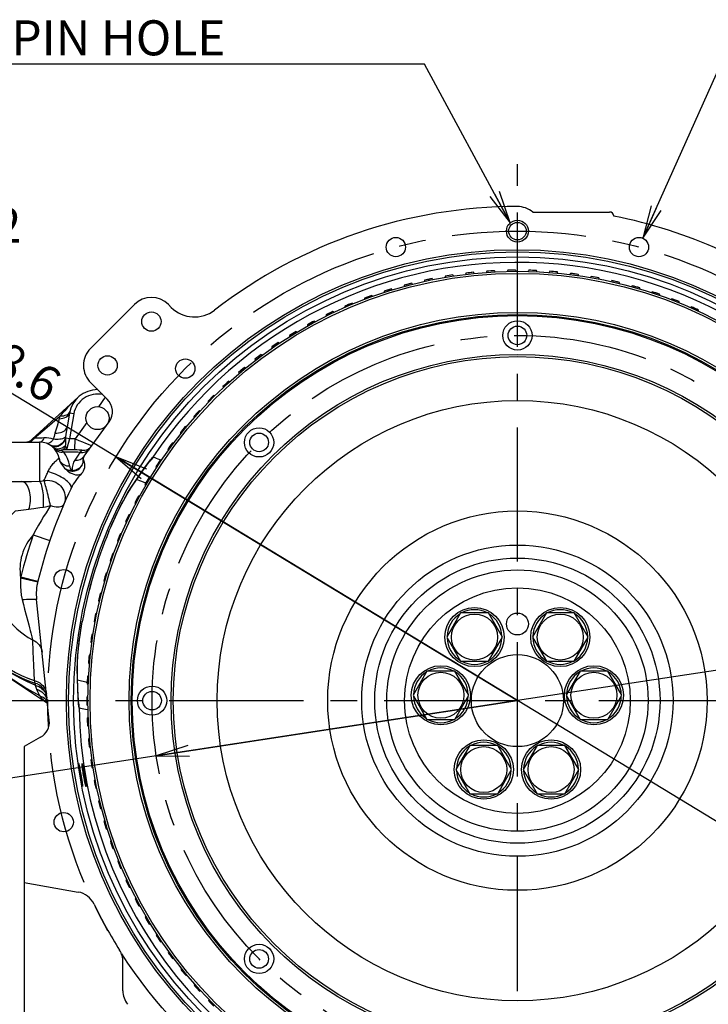
# Model space of a CAD drawing. Units: millimetres. Extents: x 3 to 584, y 10 to 410.
# Drawn here: x 62 to 125, y 60 to 150 of the extents above; entities that cross this region are included whole.
import ezdxf

# ---------------------------------------------------------------- set-up
doc = ezdxf.new("R2010")
doc.units = ezdxf.units.MM
doc.header["$LTSCALE"] = 32.67
doc.linetypes.add('CENTER', pattern=[0.6, 0.375, -0.075, 0.075, -0.075])
doc.layers.get('0').update_dxf_attribs({"linetype": 'CONTINUOUS'})
for name, color, linetype in [('ALL_AXIS', 7, 'CONTINUOUS'), ('ALL_FEATURES', 7, 'CONTINUOUS'), ('DEFAULT_1', 7, 'CENTER')]:
    doc.layers.add(name, color=color, linetype=linetype)
doc.styles.get("Standard").update_dxf_attribs({"font": 'txt', "width": 0.8})
doc.dimstyles.new('DIMSTYLE_16', dxfattribs={"dimtxt": 3.2, "dimasz": 3, "dimexe": 0.18, "dimexo": 0.0625, "dimgap": 0.09, "dimtad": 1, "dimdec": 3, "dimlfac": 5, "dimdsep": 46, "dimtxsty": 'STANDARD', "dimblk": 'OPEN', "dimblk1": 'OPEN', "dimblk2": 'OPEN', "dimcen": 0.09, "dimadec": 0, "dimazin": 0, "dimtp": 0.8, "dimtm": 0.8, "dimtfac": 1, "dimtdec": 3, "dimtofl": 0, "dimtmove": 0, "dimatfit": 3, "dimldrblk": 'OPEN', "dimfxl": 1, "dimtolj": 1, "dimarcsym": 0})
doc.dimstyles.new('DIMSTYLE_3', dxfattribs={"dimtxt": 3.2, "dimasz": 3, "dimexe": 0.18, "dimexo": 0.0625, "dimgap": 0.09, "dimtad": 1, "dimdec": 3, "dimlfac": 5, "dimdsep": 46, "dimtxsty": 'STANDARD', "dimblk": 'OPEN', "dimblk1": 'OPEN', "dimblk2": 'OPEN', "dimcen": 0.09, "dimadec": 0, "dimazin": 0, "dimtp": 0.5, "dimtm": 0.5, "dimtfac": 1, "dimtdec": 3, "dimtofl": 0, "dimtmove": 0, "dimatfit": 3, "dimldrblk": 'OPEN', "dimfxl": 1, "dimtolj": 1, "dimarcsym": 0})
doc.dimstyles.new('DIMSTYLE_4', dxfattribs={"dimtxt": 3.2, "dimasz": 3, "dimexe": 0.18, "dimexo": 0.0625, "dimgap": 0.09, "dimtad": 1, "dimdec": 3, "dimlfac": 5, "dimdsep": 46, "dimtxsty": 'STANDARD', "dimblk": 'OPEN', "dimblk1": 'OPEN', "dimblk2": 'OPEN', "dimcen": 0.09, "dimadec": 0, "dimazin": 0, "dimtp": 0.8, "dimtm": 0.8, "dimtfac": 1, "dimtdec": 3, "dimtofl": 0, "dimtmove": 0, "dimatfit": 3, "dimldrblk": 'OPEN', "dimfxl": 1, "dimtolj": 1, "dimarcsym": 0})
doc.dimstyles.get("Standard").update_dxf_attribs({"dimtxt": 3.2, "dimasz": 3, "dimexe": 0.18, "dimexo": 0.0625, "dimgap": 0.09, "dimtad": 1, "dimdec": 3, "dimdsep": 46, "dimtxsty": 'STANDARD', "dimblk": 'OPEN', "dimblk1": 'OPEN', "dimblk2": 'OPEN', "dimcen": 0.09, "dimadec": 0, "dimazin": 0, "dimtol": 1, "dimtp": 0.001, "dimtm": 0.001, "dimtfac": 1, "dimtdec": 3, "dimtofl": 0, "dimtmove": 0, "dimatfit": 3, "dimldrblk": 'OPEN', "dimfxl": 1, "dimtolj": 1, "dimarcsym": 0})

# ---------------------------------------------------------------- blocks, each defined once
blk = doc.blocks.new('_OPEN')
at = {"color": 0, "linetype": 'BYBLOCK'}
for p, q in [((0, 0), (-1, 0.167)), ((-1, -0.167), (0, 0)), ((-1, 0), (0, 0))]:
    blk.add_line(p, q, dxfattribs=at)
blk = doc.blocks.new('*D4')
at = {"color": 2, "linetype": 'CONTINUOUS'}
for p, q in [((140.31, 92.422), (107.355, 87.384)), ((107.355, 87.384), (35.401, 76.384)), ((74.4, 82.345), (107.355, 87.384))]:
    blk.add_line(p, q, dxfattribs=at)
at = {"color": 2, "linetype": 'CONTINUOUS', "xscale": 3, "yscale": 3, "zscale": 3}
for p, rotation in [((140.31, 92.422), 8.6918243159), ((74.4, 82.345), 188.6918243159)]:
    blk.add_blockref('_OPEN', p, dxfattribs=dict(at, rotation=rotation))
at = {"color": 2, "linetype": 'CONTINUOUS', "insert": (59.259, 84.077), "char_height": 3.2, "width": 24.74667, "attachment_point": 3, "rotation": 8.69182, "line_spacing_factor": 0.9}
blk.add_mtext('PC\\Fgdt;{\\Fgdt;n}\\Ftxt;333.38', dxfattribs=at)
blk = doc.blocks.new('*D5')
at = {"color": 2, "linetype": 'CONTINUOUS'}
for p, q in [((107.355, 87.384), (44.983, 125.271)), ((70.724, 109.635), (107.355, 87.384)), ((143.986, 65.132), (107.355, 87.384))]:
    blk.add_line(p, q, dxfattribs=at)
at = {"color": 2, "linetype": 'CONTINUOUS', "xscale": 3, "yscale": 3, "zscale": 3}
for p, rotation in [((70.724, 109.635), 148.7234607519), ((143.986, 65.132), 328.7234607519)]:
    blk.add_blockref('_OPEN', p, dxfattribs=dict(at, rotation=rotation))
at = {"color": 2, "linetype": 'CONTINUOUS', "insert": (66.022, 117.171), "char_height": 3.2, "width": 22.18667, "attachment_point": 3, "rotation": 328.72346, "line_spacing_factor": 0.9}
blk.add_mtext('PC\\Fgdt;{\\Fgdt;n}\\Ftxt;428.6', dxfattribs=at)
blk = doc.blocks.new('*D31')
at = {"color": 2, "linetype": 'CONTINUOUS'}
for p, q in [((62.355, 70.784), (62.355, 31.284)), ((152.355, 70.784), (152.355, 31.284)), ((62.355, 33.784), (107.355, 33.784)), ((152.355, 33.784), (107.355, 33.784))]:
    blk.add_line(p, q, dxfattribs=at)
at = {"color": 2, "linetype": 'CONTINUOUS', "xscale": 3, "yscale": 3, "zscale": 3, "rotation": 180}
blk.add_blockref('_OPEN', (62.355, 33.784), dxfattribs=at)
at = {"color": 2, "linetype": 'CONTINUOUS', "xscale": 3, "yscale": 3, "zscale": 3}
blk.add_blockref('_OPEN', (152.355, 33.784), dxfattribs=at)
at = {"color": 2, "linetype": 'CONTINUOUS', "insert": (107.355, 37.784), "char_height": 3.2, "width": 7.68, "attachment_point": 2, "line_spacing_factor": 0.9}
blk.add_mtext('450', dxfattribs=at)

msp = doc.modelspace()

# ---------------------------------------------------------------- linework, layer by layer
at = {"color": 7, "linetype": 'CONTINUOUS'}
for p, q in [((99.583753, 125.907534), (98.885509, 125.760073)), ((101.468137, 126.240134), (100.763544, 126.126834)), ((103.366478, 126.480616), (102.657205, 126.401747)), ((105.274274, 126.62841), (104.562003, 126.584159)), ((107.187002, 126.683166), (106.473421, 126.673638)), ((109.100129, 126.644755), (108.38693, 126.669972)), ((111.009118, 126.513267), (110.297992, 126.573169)), ((112.909444, 126.289013), (112.202077, 126.383459)), ((114.796602, 125.972527), (114.09467, 126.101292)), ((95.874676, 124.969353), (95.19408, 124.754696)), ((97.717791, 125.483606), (97.027553, 125.302332)), ((116.666118, 125.564557), (115.971286, 125.727336)), ((118.513559, 125.066071), (117.827474, 125.262479)), ((94.058777, 124.365996), (93.389436, 124.118465)), ((120.334547, 124.478251), (119.658836, 124.707822)), ((122.124764, 123.802491), (121.461028, 124.06468)), ((92.2744, 123.674964), (91.6179, 123.395146)), ((123.879966, 123.040392), (123.229779, 123.334578)), ((90.525773, 122.897896), (89.883673, 122.586454)), ((88.817044, 122.036633), (88.190864, 121.694307)), ((87.152262, 121.093219), (86.543488, 120.720819)), ((85.535375, 120.069889), (84.945449, 119.668297)), ((83.970216, 118.969069), (83.400536, 118.539239)), ((82.460495, 117.793369), (81.912412, 117.336319)), ((81.00979, 116.545576), (80.484605, 116.06239)), ((79.621543, 115.228649), (79.120499, 114.720472)), ((78.299043, 113.845709), (77.823329, 113.313746)), ((77.045426, 112.400036), (76.596169, 111.845547)), ((75.863663, 110.895055), (75.441929, 110.319356)), ((74.756557, 109.334336), (74.363346, 108.738791)), ((73.726732, 107.721578), (73.362975, 107.107599)), ((72.77663, 106.060604), (72.44319, 105.429647)), ((71.908502, 104.355352), (71.606169, 103.708913)), ((71.124407, 102.609866), (70.853899, 101.949477)), ((70.426204, 100.828282), (70.188161, 100.155508)), ((69.815548, 99.014824), (69.610535, 98.331262)), ((69.293887, 97.173793), (69.122389, 96.481061)), ((68.862457, 95.309551), (68.724881, 94.609293)), ((102.170378, 95.386788), (100.900208, 93.186788)), ((104.710719, 95.386788), (102.170378, 95.386788)), ((105.98089, 93.186788), (104.710719, 95.386788)), ((109.999079, 95.386788), (108.728908, 93.186788)), ((112.53942, 95.386788), (109.999079, 95.386788)), ((113.809591, 93.186788), (112.53942, 95.386788)), ((68.522281, 93.426519), (68.418954, 92.720394)), ((100.900208, 93.186788), (102.170378, 90.986788)), ((104.710719, 90.986788), (105.98089, 93.186788)), ((108.728908, 93.186788), (109.999079, 90.986788)), ((112.53942, 90.986788), (113.809591, 93.186788)), ((68.274166, 91.529161), (68.205332, 90.818844)), ((102.170378, 90.986788), (104.710719, 90.986788)), ((109.999079, 90.986788), (112.53942, 90.986788)), ((99.10178, 90.07182), (97.83161, 87.87182)), ((101.642121, 90.07182), (99.10178, 90.07182)), ((102.912292, 87.87182), (101.642121, 90.07182)), ((113.067677, 90.07182), (111.797506, 87.87182)), ((115.608018, 90.07182), (113.067677, 90.07182)), ((116.878189, 87.87182), (115.608018, 90.07182)), ((68.1187, 89.621975), (68.084523, 88.909149)), ((68.056251, 87.709482), (68.056812, 86.995838)), ((97.83161, 87.87182), (99.10178, 85.67182)), ((101.642121, 85.67182), (102.912292, 87.87182)), ((111.797506, 87.87182), (113.067677, 85.67182)), ((115.608018, 85.67182), (116.878189, 87.87182)), ((68.086968, 85.796217), (68.122264, 85.083445)), ((99.10178, 85.67182), (101.642121, 85.67182)), ((113.067677, 85.67182), (115.608018, 85.67182)), ((68.210777, 83.886714), (68.280726, 83.176506)), ((103.016131, 83.291967), (101.74596, 81.091967)), ((105.556472, 83.291967), (103.016131, 83.291967)), ((106.826642, 81.091967), (105.556472, 83.291967)), ((109.153327, 83.291967), (107.883156, 81.091967)), ((111.693668, 83.291967), (109.153327, 83.291967)), ((112.963838, 81.091967), (111.693668, 83.291967)), ((68.427385, 81.985502), (68.531821, 81.27954)), ((101.74596, 81.091967), (103.016131, 78.891967)), ((105.556472, 78.891967), (106.826642, 81.091967)), ((107.883156, 81.091967), (109.153327, 78.891967)), ((111.693668, 78.891967), (112.963838, 81.091967)), ((68.736279, 80.097086), (68.874955, 79.397045)), ((69.136727, 78.225945), (69.309312, 77.533483)), ((103.016131, 78.891967), (105.556472, 78.891967)), ((109.153327, 78.891967), (111.693668, 78.891967)), ((69.627778, 76.376513), (69.833865, 75.693273)), ((70.208269, 74.553176), (70.447369, 73.880777)), ((70.876824, 72.760256), (71.148369, 72.100292)), ((71.631857, 71.002003), (71.935205, 70.356039)), ((72.471579, 69.282586), (72.80601, 68.652153)), ((73.394, 67.606081), (73.758721, 66.992674)), ((74.396931, 65.976462), (74.791078, 65.381536)), ((75.477996, 64.397593), (75.900634, 63.822557)), ((76.634632, 62.873217), (77.084759, 62.319435)), ((77.864097, 61.406948), (78.340645, 60.875732)), ((79.163475, 60.002261), (79.665316, 59.494872))]:
    msp.add_line(p, q, dxfattribs=at)
for centre, radius in [((107.354899, 130.243525), 1), ((107.354899, 130.243525), 0.8), ((107.354899, 87.383525), 39.2), ((107.354899, 87.383525), 39), ((107.354899, 87.383525), 35.442001), ((107.354899, 87.383525), 35.242), ((107.354899, 120.721525), 1.332856), ((107.354899, 120.721525), 0.85), ((107.354899, 87.383525), 31.600001), ((107.354899, 87.383525), 31.4), ((83.781373, 110.957051), 1.332856), ((83.781373, 110.957051), 0.85), ((107.354899, 87.383525), 10.3), ((103.440549, 93.186788), 2.7), ((103.440549, 93.186788), 2.1), ((107.354899, 94.383525), 1), ((111.26925, 93.186788), 2.7), ((111.26925, 93.186788), 2.1), ((107.354899, 87.383525), 4.2), ((100.371951, 87.87182), 2.7), ((100.371951, 87.87182), 2.1), ((114.337848, 87.87182), 2.7), ((114.337848, 87.87182), 2.1), ((74.016899, 87.383525), 1.332856), ((74.016899, 87.383525), 0.85), ((104.286301, 81.091967), 2.7), ((110.423497, 81.091967), 2.7), ((104.286301, 81.091967), 2.1), ((110.423497, 81.091967), 2.1), ((83.781373, 63.809999), 1.332856), ((83.781373, 63.809999), 0.85)]:
    msp.add_circle(centre, radius, dxfattribs=at)
at = {"color": 9, "linetype": 'CONTINUOUS'}
for radius in [35.142, 27.4, 17.311881, 14.206052, 13.017332, 11.927683]:
    msp.add_circle((107.354899, 87.383525), radius, dxfattribs=at)
at = {"color": 7, "linetype": 'CONTINUOUS'}
for centre, radius, start, end in [((107.354899, 87.383525), 39.3, 101.40477871, 102.44522129), ((96.247253, 123.701231), 4, 31.9374107, 33.4751843), ((104.670005, 125.266858), 4, 167.5848157, 169.1225893), ((107.354899, 87.383525), 39.3, 98.61477871, 99.65522129), ((98.0282, 124.198851), 4, 29.1474107, 30.6851843), ((106.517176, 125.352641), 4, 164.7948157, 166.3325893), ((107.354899, 87.383525), 39.3, 95.82477871, 96.86522129), ((99.831258, 124.609193), 4, 26.3574107, 27.8951843), ((108.366332, 125.348411), 4, 162.0048157, 163.5425893), ((107.354899, 87.383525), 39.3, 93.03477871, 94.07522129), ((101.652152, 124.931284), 4, 23.5674107, 25.1051843), ((110.213091, 125.254177), 4, 159.2148157, 160.7525893), ((107.354899, 87.383525), 39.3, 90.24477871, 91.28522129), ((103.486566, 125.164361), 4, 20.7774107, 22.3151843), ((112.053074, 125.070163), 4, 156.4248157, 157.9625893), ((107.354899, 87.383525), 39.3, 87.45477871, 88.49522129), ((105.33015, 125.30787), 4, 17.9874107, 19.5251843), ((113.881919, 124.796806), 4, 153.6348157, 155.1725893), ((107.354899, 87.383525), 39.3, 84.66477871, 85.70522129), ((107.178535, 125.361472), 4, 15.1974107, 16.7351843), ((115.69529, 124.434752), 4, 150.8448157, 152.3825893), ((107.354899, 87.383525), 39.3, 81.87477871, 82.91522129), ((109.027337, 125.325039), 4, 12.4074107, 13.9451843), ((117.488889, 123.984861), 4, 148.0548157, 149.5925893), ((107.354899, 87.383525), 39.3, 79.08477871, 80.12522129), ((110.872175, 125.198659), 4, 9.6174107, 11.1551843), ((107.354899, 87.383525), 39.3, 106.98477871, 108.02522129), ((92.768518, 122.449079), 4, 37.5174107, 39.0551843), ((100.999123, 124.826277), 4, 173.1648157, 174.7025893), ((107.354899, 87.383525), 39.3, 104.19477871, 105.23522129), ((94.492639, 123.117512), 4, 34.7274107, 36.2651843), ((102.8292, 125.091264), 4, 170.3748157, 171.9125893), ((119.258463, 123.448199), 4, 145.2648157, 146.8025893), ((107.354899, 87.383525), 39.3, 76.29477871, 77.33522129), ((112.708674, 124.982629), 4, 6.8274107, 8.3651843), ((120.999817, 122.826039), 4, 142.4748157, 144.0125893), ((107.354899, 87.383525), 39.3, 73.50477871, 74.54522129), ((114.532481, 124.677464), 4, 4.0374107, 5.5751843), ((97.388476, 124.030844), 4, 178.7448157, 180.2825893), ((107.354899, 87.383525), 39.3, 109.77477871, 110.81522129), ((91.078977, 121.697515), 4, 40.3074107, 41.8451843), ((99.184115, 124.472524), 4, 175.9548157, 177.4925893), ((122.708823, 122.119854), 4, 139.6848157, 141.2225893), ((107.354899, 87.383525), 39.3, 70.71477871, 71.75522129), ((116.339272, 124.283885), 4, 1.2474107, 2.7851843), ((124.38143, 121.331321), 4, 136.8948157, 138.4325893), ((107.354899, 87.383525), 39.3, 67.92477871, 68.96522129), ((107.354899, 87.383525), 39.3, 112.56477871, 113.60522129), ((95.616465, 123.502284), 4, 181.5348157, 183.0725893), ((89.428021, 120.864603), 4, 43.0974107, 44.6351843), ((118.124764, 123.802827), 4, 358.4574107, 359.9951843), ((126.013671, 120.462307), 4, 134.1048157, 135.6425893), ((107.354899, 87.383525), 39.3, 65.13477871, 66.17522129), ((107.354899, 87.383525), 39.3, 115.35477871, 116.39522129), ((93.872283, 122.888097), 4, 184.3248157, 185.8625893), ((87.819564, 119.952317), 4, 45.8874107, 47.4251843), ((119.884724, 123.23543), 4, 355.6674107, 357.2051843), ((107.354899, 87.383525), 39.3, 118.14477871, 119.18522129), ((92.160064, 122.189739), 4, 187.1148157, 188.6525893), ((86.25742, 118.962821), 4, 48.6774107, 50.2151843), ((107.354899, 87.383525), 39.3, 120.93477871, 121.97522129), ((90.483867, 121.408866), 4, 189.9048157, 191.4425893), ((84.745291, 117.898459), 4, 51.4674107, 53.0051843), ((107.354899, 87.383525), 39.3, 123.72477871, 124.76522129), ((88.847667, 120.547329), 4, 192.6948157, 194.2325893), ((83.286764, 116.761755), 4, 54.2574107, 55.7951843), ((107.354899, 87.383525), 39.3, 126.51477871, 127.55522129), ((81.885295, 115.555405), 4, 57.0474107, 58.5851843), ((107.354899, 87.383525), 39.3, 129.30477871, 130.34522129), ((80.544206, 114.282267), 4, 59.8374107, 61.3751843), ((87.255341, 119.607171), 4, 195.4848157, 197.0225893), ((85.710666, 118.590619), 4, 198.2748157, 199.8125893), ((107.354899, 87.383525), 39.3, 132.09477871, 133.13522129), ((84.217303, 117.500085), 4, 201.0648157, 202.6025893), ((79.266678, 112.94536), 4, 62.6274107, 64.1651843), ((107.354899, 87.383525), 39.3, 134.88477871, 135.92522129), ((78.055739, 111.547853), 4, 65.4174107, 66.9551843), ((82.778792, 116.338154), 4, 203.8548157, 205.3925893), ((107.354899, 87.383525), 39.3, 137.67477871, 138.71522129), ((81.398544, 115.107579), 4, 206.6448157, 208.1825893), ((76.914259, 110.093061), 4, 68.2074107, 69.7451843), ((107.354899, 87.383525), 39.3, 140.46477871, 141.50522129), ((75.844945, 108.58443), 4, 70.9974107, 72.5351843), ((80.079831, 113.811279), 4, 209.4348157, 210.9725893), ((107.354899, 87.383525), 39.3, 143.25477871, 144.29522129), ((74.850332, 107.025538), 4, 73.7874107, 75.3251843), ((78.825779, 112.452327), 4, 212.2248157, 213.7625893), ((107.354899, 87.383525), 39.3, 146.04477871, 147.08522129), ((73.932778, 105.420082), 4, 76.5774107, 78.1151843), ((77.639361, 111.033944), 4, 215.0148157, 216.5525893), ((107.354899, 87.383525), 39.3, 148.83477871, 149.87522129), ((76.523389, 109.559493), 4, 217.8048157, 219.3425893), ((73.094457, 103.771865), 4, 79.3674107, 80.9051843), ((107.354899, 87.383525), 39.3, 151.62477871, 152.66522129), ((72.337358, 102.084797), 4, 82.1574107, 83.6951843), ((75.48051, 108.032469), 4, 220.5948157, 222.1325893), ((107.354899, 87.383525), 39.3, 154.41477871, 155.45522129), ((71.663276, 100.362877), 4, 84.9474107, 86.4851843), ((74.513196, 106.456493), 4, 223.3848157, 224.9225893), ((107.354899, 87.383525), 39.3, 157.20477871, 158.24522129), ((71.073807, 98.610186), 4, 87.7374107, 89.2751843), ((73.62374, 104.8353), 4, 226.1748157, 227.7125893), ((107.354899, 87.383525), 39.3, 159.99477871, 161.03522129), ((70.57035, 96.83088), 4, 90.5274107, 92.0651843), ((72.81425, 103.172735), 4, 228.9648157, 230.5025893), ((107.354899, 87.383525), 39.3, 162.78477871, 163.82522129), ((70.154099, 95.029177), 4, 93.3174107, 94.8551843), ((72.086646, 101.472737), 4, 231.7548157, 233.2925893), ((107.354899, 87.383525), 39.3, 165.57477871, 166.61522129), ((69.826039, 93.209349), 4, 96.1074107, 97.6451843), ((71.442653, 99.739339), 4, 234.5448157, 236.0825893), ((107.354899, 87.383525), 39.3, 168.36477871, 169.40522129), ((69.586949, 91.375709), 4, 98.8974107, 100.4351843), ((70.883797, 97.976648), 4, 237.3348157, 238.8725893), ((107.354899, 87.383525), 39.3, 171.15477871, 172.19522129), ((70.411403, 96.188845), 4, 240.1248157, 241.6625893), ((69.437396, 89.532605), 4, 101.6874107, 103.2251843), ((107.354899, 87.383525), 39.3, 173.94477871, 174.98522129), ((70.026591, 94.380166), 4, 242.9148157, 244.4525893), ((69.377735, 87.684407), 4, 104.4774107, 106.0151843), ((107.354899, 87.383525), 39.3, 176.73477871, 177.77522129), ((69.408105, 85.835495), 4, 107.2674107, 108.8051843), ((69.730274, 92.554901), 4, 245.7048157, 247.2425893), ((107.354899, 87.383525), 39.3, 179.52477871, 180.56522129), ((69.528437, 83.990253), 4, 110.0574107, 111.5951843), ((69.523153, 90.717375), 4, 248.4948157, 250.0325893), ((69.738443, 82.153055), 4, 112.8474107, 114.3851843), ((107.354899, 87.383525), 39.3, 182.31477871, 183.35522129), ((69.40572, 88.871947), 4, 251.2848157, 252.8225893), ((70.037628, 80.328257), 4, 115.6374107, 117.1751843), ((107.354899, 87.383525), 39.3, 185.10477871, 186.14522129), ((69.378254, 87.022989), 4, 254.0748157, 255.6125893), ((70.42528, 78.520185), 4, 118.4274107, 119.9651843), ((107.354899, 87.383525), 39.3, 187.89477871, 188.93522129), ((69.440819, 85.174886), 4, 256.8648157, 258.4025893), ((70.900482, 76.733126), 4, 121.2174107, 122.7551843), ((107.354899, 87.383525), 39.3, 190.68477871, 191.72522129), ((69.593267, 83.33202), 4, 259.6548157, 261.1925893), ((71.462106, 74.971315), 4, 124.0074107, 125.5451843), ((107.354899, 87.383525), 39.3, 193.47477871, 194.51522129), ((69.835237, 81.498758), 4, 262.4448157, 263.9825893), ((72.108821, 73.238931), 4, 126.7974107, 128.3351843), ((107.354899, 87.383525), 39.3, 196.26477871, 197.30522129), ((70.166154, 79.679447), 4, 265.2348157, 266.7725893), ((72.839095, 71.540078), 4, 129.5874107, 131.1251843), ((107.354899, 87.383525), 39.3, 199.05477871, 200.09522129), ((70.585235, 77.8784), 4, 268.0248157, 269.5625893), ((73.651195, 69.878786), 4, 132.3774107, 133.9151843), ((107.354899, 87.383525), 39.3, 201.84477871, 202.88522129), ((71.091487, 76.099888), 4, 270.8148157, 272.3525893), ((74.543196, 68.258993), 4, 135.1674107, 136.7051843), ((107.354899, 87.383525), 39.3, 204.63477871, 205.67522129), ((71.683707, 74.348125), 4, 273.6048157, 275.1425893), ((75.512985, 66.684538), 4, 137.9574107, 139.4951843), ((107.354899, 87.383525), 39.3, 207.42477871, 208.46522129), ((72.360494, 72.627265), 4, 276.3948157, 277.9325893), ((76.558261, 65.159154), 4, 140.7474107, 142.2851843), ((107.354899, 87.383525), 39.3, 210.21477871, 211.25522129), ((73.120242, 70.941389), 4, 279.1848157, 280.7225893), ((77.676547, 63.686458), 4, 143.5374107, 145.0751843), ((107.354899, 87.383525), 39.3, 213.00477871, 214.04522129), ((73.961151, 69.294491), 4, 281.9748157, 283.5125893), ((78.865192, 62.26994), 4, 146.3274107, 147.8651843), ((107.354899, 87.383525), 39.3, 215.79477871, 216.83522129), ((74.881226, 67.690478), 4, 284.7648157, 286.3025893), ((80.121377, 60.912959), 4, 149.1174107, 150.6551843), ((107.354899, 87.383525), 39.3, 218.58477871, 219.62522129), ((75.878287, 66.13315), 4, 287.5548157, 289.0925893), ((81.442125, 59.618733), 4, 151.9074107, 153.4451843), ((107.354899, 87.383525), 39.3, 221.37477871, 222.41522129), ((76.949969, 64.626201), 4, 290.3448157, 291.8825893), ((82.824304, 58.390328), 4, 154.6974107, 156.2351843), ((107.354899, 87.383525), 39.3, 224.16477871, 225.20522129)]:
    msp.add_arc(centre, radius, start, end, dxfattribs=at)
at = {"color": 9, "linetype": 'CONTINUOUS'}
for centre, start, end in [((103.440549, 93.186788), 121.67063927, 178.37313636), ((103.440549, 93.186788), 61.63835469, 118.36138352), ((103.440549, 93.186788), 1.62647382, 58.32837888), ((111.26925, 93.186788), 121.67063927, 178.37313636), ((111.26925, 93.186788), 61.63835469, 118.36138352), ((111.26925, 93.186788), 1.62647382, 58.32837888), ((103.440549, 93.186788), 181.62647382, 238.32837888), ((103.440549, 93.186788), 301.67100117, 358.37330978), ((111.26925, 93.186788), 181.62647382, 238.32837888), ((111.26925, 93.186788), 301.67100117, 358.37330978), ((103.440549, 93.186788), 241.63835469, 298.36138352), ((111.26925, 93.186788), 241.63835469, 298.36138352), ((100.371951, 87.87182), 121.67063927, 178.37313636), ((100.371951, 87.87182), 61.63835469, 118.36138352), ((100.371951, 87.87182), 1.62647382, 58.32837888), ((114.337848, 87.87182), 121.67063927, 178.37313636), ((114.337848, 87.87182), 61.63835469, 118.36138352), ((114.337848, 87.87182), 1.62647382, 58.32837888), ((100.371951, 87.87182), 181.62647382, 238.32837888), ((100.371951, 87.87182), 301.67100117, 358.37330978), ((114.337848, 87.87182), 181.62647382, 238.32837888), ((114.337848, 87.87182), 301.67100117, 358.37330978), ((100.371951, 87.87182), 241.63835469, 298.36138352), ((114.337848, 87.87182), 241.63835469, 298.36138352), ((104.286301, 81.091967), 61.63835469, 118.36138352), ((110.423497, 81.091967), 61.63835469, 118.36138352), ((104.286301, 81.091967), 121.67063927, 178.37313636), ((104.286301, 81.091967), 1.62647382, 58.32837888), ((110.423497, 81.091967), 121.67063927, 178.37313636), ((110.423497, 81.091967), 1.62647382, 58.32837888), ((104.286301, 81.091967), 181.62647382, 238.32837888), ((104.286301, 81.091967), 301.67100117, 358.37330978), ((110.423497, 81.091967), 181.62647382, 238.32837888), ((110.423497, 81.091967), 301.67100117, 358.37330978), ((104.286301, 81.091967), 241.63835469, 298.36138352), ((110.423497, 81.091967), 241.63835469, 298.36138352)]:
    msp.add_arc(centre, 2.5, start, end, dxfattribs=at)
at = {"layer": 'ALL_AXIS', "color": 2, "linetype": 'CENTER'}
for p, q in [((107.354899, 41.269766), (107.354899, 136.341276)), ((55.979734, 87.383525), (158.747273, 87.383525))]:
    msp.add_line(p, q, dxfattribs=at)
at = {"layer": 'ALL_FEATURES', "color": 7, "linetype": 'CONTINUOUS'}
for p, q in [((108.765573, 131.983525), (115.760647, 131.983525)), ((116.154899, 131.616657), (116.154899, 131.65109)), ((68.399264, 119.53916), (72.399264, 123.53916)), ((75.768681, 123.281013), (75.510534, 123.53916)), ((68.61592, 116.211234), (69.929843, 114.897312)), ((63.08717, 111.246248), (67.279439, 115.087755)), ((66.475474, 113.622319), (66.253818, 112.365246)), ((67.811749, 109.685751), (70.092899, 112.825484)), ((54.754899, 110.983525), (63.754899, 110.983525)), ((59.154899, 107.383525), (62.129059, 107.383525)), ((71.93342, 106.556042), (71.93334, 106.555917)), ((64.638067, 85.598259), (63.478163, 96.603882)), ((51.213691, 96.001524), (64.475556, 87.140228)), ((67.195796, 90.467866), (67.195796, 90.468014)), ((67.202357, 89.50677), (67.195797, 90.467866)), ((68.090688, 89.037746), (68.075898, 89.04046)), ((67.300666, 87.350526), (67.284896, 87.576905)), ((67.310496, 87.21871), (67.300666, 87.350526)), ((63.84688, 84.04492), (62.354899, 83.183525)), ((62.354899, 83.183525), (62.354899, 70.783525)), ((67.385659, 81.332409), (67.423748, 81.115896)), ((67.423748, 81.115896), (67.562504, 80.304927)), ((67.691884, 81.33243), (67.730232, 81.115916)), ((67.730232, 81.115916), (67.870052, 80.304892)), ((62.354899, 70.783525), (67.271511, 69.916594)), ((71.354899, 60.895603), (71.354899, 63.541973))]:
    msp.add_line(p, q, dxfattribs=at)
at = {"layer": 'ALL_FEATURES', "color": 9, "linetype": 'CONTINUOUS'}
for p, q in [((69.750637, 115.076517), (69.126152, 114.216954)), ((66.869397, 113.552859), (66.469117, 111.282763)), ((66.869397, 113.552859), (66.475474, 113.622319)), ((65.345019, 112.422944), (65.153693, 111.785015)), ((68.068921, 112.7618), (66.990354, 111.277281)), ((63.754899, 110.983525), (63.754893, 107.411865)), ((64.784059, 110.677084), (64.669127, 110.734069)), ((64.906291, 110.637158), (64.784059, 110.677084)), ((66.469115, 111.28275), (66.151936, 111.338677)), ((66.306323, 110.649375), (66.232727, 110.373024)), ((66.383355, 110.94537), (66.306323, 110.649375)), ((66.469119, 111.282763), (66.383355, 110.94537)), ((66.957963, 110.277805), (66.990354, 111.277281)), ((66.990354, 111.277281), (67.336394, 111.137944)), ((67.336394, 111.137944), (67.661532, 111.004475)), ((67.661532, 111.004475), (67.949467, 110.88424)), ((67.949467, 110.88424), (68.186839, 110.783698)), ((68.186839, 110.783698), (68.4722, 110.661142)), ((68.4722, 110.661142), (68.508871, 110.645257)), ((66.232727, 110.373024), (66.206538, 110.276243)), ((67.607842, 110.237285), (67.436133, 110.043742)), ((65.497498, 109.49583), (65.515238, 109.509634)), ((65.515238, 109.509634), (65.523873, 109.516287)), ((73.33858, 108.629656), (73.886191, 109.363251)), ((73.88619, 109.363251), (73.775652, 109.204674)), ((74.125526, 109.619007), (73.940253, 109.370436)), ((74.726755, 109.388043), (74.867193, 109.319471)), ((64.246679, 107.688188), (64.321865, 107.855588)), ((64.149671, 107.467135), (64.188506, 107.556339)), ((64.188506, 107.556339), (64.246679, 107.688188)), ((71.818777, 106.378315), (71.933038, 106.567392)), ((71.933038, 106.567392), (72.030997, 106.723109)), ((72.030997, 106.723109), (71.93342, 106.556042)), ((61.552719, 104.706062), (62.773789, 104.861665)), ((63.17508, 102.517379), (64.688735, 101.998874)), ((70.07978, 102.849566), (70.080794, 102.849145)), ((62.024248, 98.607423), (63.581645, 98.240663)), ((62.044602, 98.691353), (63.596989, 98.303932)), ((67.646751, 94.587403), (67.647831, 94.587207)), ((62.951647, 93.565171), (63.039657, 93.201936)), ((63.039657, 93.201936), (63.102582, 92.934672)), ((67.187256, 90.274579), (67.195796, 90.467866)), ((67.187258, 90.274579), (67.189303, 90.457469)), ((63.260119, 89.227559), (63.315209, 88.991801)), ((64.411749, 87.358648), (64.46322, 87.257277)), ((67.298308, 87.273255), (67.290253, 87.383525)), ((67.315521, 87.050352), (67.298308, 87.273255)), ((67.315521, 87.050352), (67.308567, 87.243529)), ((67.378049, 86.705703), (67.357061, 87.015014))]:
    msp.add_line(p, q, dxfattribs=at)
at = {"layer": 'ALL_FEATURES', "color": 7, "linetype": 'CONTINUOUS'}
for points in [[(68.440433, 116.387784), (68.501695, 116.32816), (68.56079, 116.267698)], [(68.56079, 116.267698), (68.587793, 116.239704), (68.61592, 116.211234)], [(71.93342, 106.556042), (72.521547, 107.451831), (73.139843, 108.3408), (73.775594, 109.204597)], [(73.775594, 109.204597), (73.790138, 109.223719), (73.807497, 109.246229), (73.819773, 109.261864), (73.826475, 109.270236), (73.827554, 109.271561)], [(72.602511, 107.568239), (72.6182, 107.561847), (72.971587, 107.435449)], [(72.971587, 107.435449), (73.369267, 107.307199), (73.409873, 107.292782), (73.446009, 107.278919), (73.460853, 107.272805)], [(70.080794, 102.849145), (70.209458, 103.154788), (70.360072, 103.501804), (70.512657, 103.842335), (70.666067, 104.174246), (70.819079, 104.495451), (70.970318, 104.803739), (71.118134, 105.096549), (71.260796, 105.371374), (71.39641, 105.625592), (71.523042, 105.856689), (71.638357, 106.061602), (71.739568, 106.236712), (71.824434, 106.379594), (71.891464, 106.489293), (71.933338, 106.555918)], [(67.195796, 90.468014), (67.196687, 90.545197), (67.199772, 90.673229), (67.205843, 90.838848), (67.215637, 91.040458), (67.229725, 91.274814), (67.24849, 91.537379), (67.272236, 91.824301), (67.301227, 92.13241), (67.335634, 92.45847), (67.375554, 92.799434), (67.420988, 93.152254), (67.471893, 93.514324), (67.528168, 93.883223), (67.589617, 94.256526), (67.64783, 94.587207)], [(67.284896, 87.576905), (67.232295, 88.535699), (67.202357, 89.50677)], [(67.995762, 89.058327), (67.572526, 89.170982), (67.210126, 89.25477)], [(68.075898, 89.04046), (68.037912, 89.0484), (67.995762, 89.058327)], [(67.315343, 87.163958), (67.315804, 87.160284), (67.315769, 87.160678), (67.314703, 87.171026), (67.312875, 87.190582), (67.310496, 87.21871)], [(67.679065, 79.533525), (67.673543, 79.542266), (67.664701, 79.56824), (67.652733, 79.610924), (67.637866, 79.669699), (67.620325, 79.744007), (67.600303, 79.833509), (67.578333, 79.93635), (67.555033, 80.050104), (67.530709, 80.173731), (67.505615, 80.306486), (67.480536, 80.444689), (67.456245, 80.584245), (67.433014, 80.723569), (67.411074, 80.861232), (67.390987, 80.993463), (67.373214, 81.116651), (67.357758, 81.23003), (67.344649, 81.332699), (67.334095, 81.422317), (67.326219, 81.496898), (67.32097, 81.55593), (67.318322, 81.59879), (67.318265, 81.624806), (67.320766, 81.633525)], [(67.320766, 81.633525), (67.32579, 81.62476), (67.333252, 81.598657), (67.343052, 81.555715), (67.355089, 81.496628), (67.369295, 81.422057), (67.385659, 81.332409)], [(67.987732, 79.533525), (67.982196, 79.542265), (67.973313, 79.568236), (67.961281, 79.610911), (67.946326, 79.669675), (67.928673, 79.743974), (67.908517, 79.833469), (67.886395, 79.93631), (67.862928, 80.050067), (67.838426, 80.173702), (67.813145, 80.306467), (67.787875, 80.444682), (67.763395, 80.58425), (67.739981, 80.723583), (67.717863, 80.861253), (67.697611, 80.993487), (67.679688, 81.116677), (67.664096, 81.230056), (67.650867, 81.332724), (67.640211, 81.422338), (67.632251, 81.496912), (67.626937, 81.555938), (67.624242, 81.598794), (67.624157, 81.624807), (67.626649, 81.633525)], [(67.626649, 81.633525), (67.631683, 81.624761), (67.639174, 81.598659), (67.649021, 81.555722), (67.661125, 81.49664), (67.675415, 81.422075), (67.691884, 81.33243)], [(67.562504, 80.304927), (67.624748, 79.935692), (67.641552, 79.833037), (67.655742, 79.74358), (67.666924, 79.669289), (67.674968, 79.6106), (67.679742, 79.568041), (67.681129, 79.542199), (67.679065, 79.533525)], [(67.870052, 80.304892), (67.932822, 79.935645), (67.949777, 79.832992), (67.964098, 79.743542), (67.97539, 79.669261), (67.983521, 79.610584), (67.988358, 79.568034), (67.989783, 79.542198), (67.987732, 79.533525)]]:
    msp.add_lwpolyline(points, dxfattribs=at)
at = {"layer": 'ALL_FEATURES', "color": 9, "linetype": 'CONTINUOUS'}
for points in [[(67.279439, 115.087755), (66.933998, 114.764096), (66.606044, 114.442874), (66.305762, 114.135399), (66.040025, 113.850927), (65.810018, 113.59347), (65.612624, 113.362322)], [(63.270288, 111.339119), (64.44149, 112.352529), (65.612655, 113.36223)], [(65.612655, 113.36223), (65.576239, 113.241972), (65.345019, 112.422944)], [(65.541356, 113.118849), (65.708297, 113.13748), (65.863813, 113.166889), (66.005707, 113.206659), (66.131972, 113.256229), (66.240825, 113.314899), (66.330728, 113.381839), (66.400411, 113.456103), (66.448887, 113.536643), (66.475474, 113.622319)], [(65.612657, 113.362239), (65.789148, 113.373051), (65.951693, 113.396402), (66.097598, 113.431905), (66.224449, 113.478973), (66.330144, 113.536826), (66.412932, 113.604505)], [(66.412932, 113.604505), (66.471443, 113.68089), (66.504708, 113.764715)], [(65.153693, 111.785015), (65.327273, 111.797691), (65.491906, 111.82202), (65.645323, 111.857665), (65.785409, 111.904135), (65.910234, 111.96079), (66.018077, 112.02685), (66.107452, 112.101402), (66.177126, 112.18342), (66.22614, 112.271774), (66.253818, 112.365246)], [(66.253818, 112.365246), (66.197918, 112.035436), (66.149698, 111.721918), (66.11032, 111.430919)], [(65.153693, 111.785015), (65.072228, 111.507737), (65.003413, 111.241073)], [(63.270274, 111.33913), (63.194493, 111.235339), (63.108271, 111.147271), (63.01342, 111.076776), (62.911934, 111.025337), (62.805945, 110.994034), (62.69768, 110.983525)], [(63.270283, 111.339135), (63.165729, 111.285172), (63.132869, 111.268396), (63.110356, 111.257044), (63.096222, 111.250081), (63.088838, 111.246654), (63.08717, 111.246247)], [(64.153816, 111.366529), (63.963526, 111.355788), (63.77751, 111.34743), (63.598609, 111.341828), (63.428994, 111.339104), (63.270288, 111.339119)], [(64.153816, 111.366528), (64.110119, 111.27013), (64.060481, 111.185662), (64.005733, 111.114537), (63.94679, 111.057945), (63.884637, 111.016833), (63.820315, 110.991887), (63.754899, 110.983525)], [(65.003413, 111.241073), (64.800415, 111.305394), (64.591225, 111.347995), (64.376279, 111.368601), (64.153816, 111.366529)], [(65.003417, 111.241071), (64.928971, 111.138794), (64.851213, 111.0495), (64.771677, 110.974952), (64.691933, 110.916621), (64.613556, 110.875659), (64.538092, 110.852875), (64.467032, 110.848718), (64.401779, 110.863271)], [(66.151936, 111.338679), (66.100449, 111.214119), (66.035077, 111.094511), (65.957043, 110.982093), (65.86781, 110.878972), (65.769047, 110.787078), (65.662605, 110.708132), (65.550478, 110.643614), (65.434764, 110.59473), (65.317631, 110.562397), (65.201273, 110.54722), (65.087868, 110.549484), (64.979541, 110.569145), (64.878319, 110.605836), (64.7861, 110.658869)], [(66.11032, 111.430919), (66.073136, 111.300383), (66.019308, 111.175328), (65.949836, 111.058078), (65.866009, 110.950809), (65.769386, 110.855514), (65.661759, 110.773964), (65.54513, 110.707672), (65.421663, 110.657871), (65.293652, 110.625486), (65.163475, 110.611117), (65.03355, 110.615032), (64.906291, 110.637158)], [(66.126471, 110.656706), (66.025155, 110.572501), (65.917231, 110.500128), (65.804599, 110.440861), (65.68924, 110.395742), (65.573183, 110.365564), (65.45847, 110.35086), (65.347119, 110.351886), (65.241089, 110.368626), (65.142245, 110.400785), (65.052325, 110.447797), (64.972912, 110.508834)], [(66.11032, 111.43092), (66.038037, 111.377943), (65.949592, 111.332155), (65.846102, 111.294368), (65.728893, 111.265026), (65.599694, 111.244297), (65.460596, 111.232054), (65.313602, 111.227858), (65.160572, 111.231107), (65.003413, 111.241073)], [(66.126471, 110.656706), (66.086985, 110.55867), (66.040344, 110.471864), (65.987311, 110.397707), (65.928752, 110.337413), (65.865627, 110.291969), (65.798967, 110.262116), (65.729864, 110.248345)], [(66.151936, 111.338677), (66.135671, 111.377722), (66.121703, 111.408096), (66.11032, 111.430919)], [(66.126471, 110.656706), (66.137401, 110.76752), (66.147932, 110.892514), (66.15608, 111.020259), (66.160072, 111.132358), (66.159958, 111.222213), (66.156787, 111.289931), (66.151935, 111.338678)], [(66.198306, 110.342248), (66.192838, 110.37922), (66.189321, 110.401093), (66.185128, 110.425483), (66.180213, 110.45232), (66.174265, 110.481709), (66.167335, 110.513448), (66.159181, 110.546959), (66.149846, 110.582003), (66.138971, 110.618597), (66.126471, 110.656706)], [(65.95627, 110.056416), (65.821514, 110.043585), (65.688309, 110.049344), (65.559291, 110.073579), (65.437013, 110.115809), (65.323894, 110.1752), (65.222171, 110.250577), (65.133859, 110.340447)], [(65.956273, 110.056413), (65.872481, 110.1334), (65.808056, 110.187628), (65.763471, 110.222895), (65.737945, 110.242312), (65.729863, 110.248345)], [(66.515479, 108.77272), (66.426904, 109.144385), (66.297951, 109.486554), (66.139567, 109.788782), (65.956272, 110.056413)], [(66.206539, 110.276244), (66.205973, 110.276938), (66.205996, 110.279226), (66.20559, 110.282974), (66.205298, 110.288265), (66.204258, 110.295216), (66.203291, 110.303913), (66.201931, 110.31449), (66.200166, 110.327266), (66.198306, 110.342248)], [(66.968835, 109.345658), (67.092741, 109.337254), (67.215168, 109.344239), (67.334103, 109.366498), (67.447591, 109.403665), (67.553767, 109.455128), (67.650887, 109.520043), (67.737353, 109.597342), (67.811745, 109.685755)], [(67.436134, 110.043742), (67.275845, 109.804991), (66.968836, 109.345679)], [(67.436138, 110.043748), (67.564781, 110.030961), (67.692427, 110.034738), (67.816823, 110.055013), (67.935774, 110.091428), (68.047179, 110.14334), (68.149074, 110.209833), (68.239659, 110.289733), (68.317335, 110.38163)], [(64.512372, 108.265561), (64.556185, 108.35432), (64.603065, 108.442754), (64.652455, 108.529716), (64.7038, 108.614326), (64.757117, 108.696765), (64.813966, 108.779343), (64.874023, 108.861325), (64.93675, 108.94184), (65.002523, 109.021264), (65.071201, 109.099293), (65.142198, 109.175204), (65.214889, 109.248384), (65.284757, 109.314758), (65.346526, 109.370446), (65.396479, 109.413556), (65.434165, 109.444996), (65.46217, 109.467777), (65.482693, 109.484166), (65.497498, 109.49583)], [(66.515479, 108.772717), (66.37549, 108.777122), (66.238093, 108.799791), (66.106005, 108.840278), (65.981837, 108.897781), (65.868042, 108.971165), (65.76687, 109.058978), (65.680322, 109.159485), (65.610107, 109.2707), (65.557614, 109.390423), (65.52388, 109.516288)], [(66.727992, 108.400438), (66.686892, 108.437315), (66.648385, 108.479464), (66.612785, 108.527239), (66.580648, 108.580984), (66.552948, 108.640539), (66.530911, 108.704871), (66.515479, 108.77272)], [(66.727992, 108.400438), (66.86628, 108.409394), (67.002155, 108.436008), (67.133009, 108.479768), (67.256328, 108.539836), (67.369743, 108.615056), (67.471076, 108.703984), (67.558382, 108.804913), (67.629983, 108.915904), (67.684504, 109.034825), (67.720898, 109.159392), (67.738467, 109.287214), (67.736873, 109.415835)], [(66.968836, 109.345679), (66.855702, 109.141357), (66.772776, 108.906673), (66.729239, 108.655352), (66.727992, 108.400438)], [(73.940253, 109.370436), (73.729714, 109.143032), (73.705073, 109.121533)], [(74.082018, 109.597945), (73.898489, 109.350972), (73.826276, 109.272741)], [(73.886191, 109.363251), (73.969186, 109.469287), (74.034612, 109.547593), (74.082022, 109.59795)], [(74.082023, 109.59795), (74.097461, 109.612386), (74.111971, 109.619407), (74.125526, 109.619007)], [(74.125526, 109.619007), (74.183919, 109.600358), (74.27558, 109.569529), (74.399162, 109.524865), (74.551327, 109.464759), (74.726755, 109.388043)], [(64.321865, 107.855588), (64.41137, 108.050648), (64.460603, 108.156077), (64.512372, 108.265561)], [(66.630451, 106.762105), (66.648998, 106.829193), (66.645449, 106.905648), (66.61986, 106.990315), (66.572616, 107.081918), (66.504431, 107.179072), (66.416334, 107.280311), (66.309655, 107.384106), (66.186006, 107.488889), (66.047252, 107.59308), (65.89549, 107.695103), (65.73301, 107.79342), (65.562267, 107.886546), (65.385837, 107.973073), (65.206385, 108.051697), (65.02662, 108.12123), (64.849258, 108.180622), (64.676974, 108.228975), (64.512372, 108.265561)], [(66.14795, 108.523416), (66.151361, 108.51963), (66.162332, 108.507613), (66.182796, 108.48581), (66.215755, 108.452265), (66.265286, 108.405184), (66.335946, 108.344164), (66.431543, 108.271587), (66.556779, 108.19141), (66.713003, 108.111852), (66.88229, 108.04876), (67.042902, 108.01059), (67.187041, 107.995733), (67.314605, 108.001053), (67.424633, 108.024505), (67.516314, 108.064633), (67.589132, 108.120391)], [(66.727992, 108.400438), (66.601369, 108.387249), (66.477587, 108.393269), (66.359173, 108.418374), (66.248541, 108.462054), (66.14795, 108.523416)], [(72.030997, 106.723109), (72.414505, 107.307038), (72.849239, 107.94335), (73.33858, 108.629656)], [(62.129018, 107.383525), (62.389089, 107.384966), (62.677998, 107.388988), (62.99819, 107.395121), (63.754893, 107.411865)], [(62.773789, 104.861665), (62.824072, 105.026791), (62.864129, 105.203053), (62.89337, 105.387855), (62.911365, 105.57848), (62.917849, 105.772122), (62.912726, 105.965932), (62.896073, 106.157057), (62.868133, 106.342686), (62.829319, 106.520087), (62.780201, 106.68665), (62.721502, 106.839923), (62.654086, 106.977652), (62.578945, 107.097809), (62.497184, 107.198627), (62.410007, 107.278622), (62.318697, 107.336617), (62.224597, 107.371759), (62.129091, 107.38353)], [(63.754893, 107.411865), (63.882356, 107.421216), (64.014348, 107.439399), (64.149671, 107.467135)], [(64.100905, 105.053561), (64.112979, 105.22509), (64.119956, 105.405328), (64.121738, 105.591711), (64.118299, 105.781586), (64.109688, 105.97225), (64.096027, 106.160991), (64.077511, 106.34512), (64.054403, 106.522019), (64.027032, 106.689169), (63.995789, 106.844191), (63.961117, 106.984879), (63.92351, 107.10923), (63.883503, 107.215475), (63.841665, 107.302102), (63.798593, 107.367877), (63.754899, 107.411865)], [(64.149668, 107.467136), (64.330533, 107.492219), (64.513668, 107.49673), (64.696634, 107.480607), (64.876998, 107.44406), (65.052368, 107.387577), (65.220417, 107.311906), (65.378915, 107.218051), (65.525759, 107.107257), (65.659, 106.980995), (65.77687, 106.84094), (65.877806, 106.68895), (65.960469, 106.527043), (66.02376, 106.357366), (66.066842, 106.182172), (66.089142, 106.003783), (66.090365, 105.824568), (66.070494, 105.646903), (66.029794, 105.47315), (65.968815, 105.305634)], [(64.744063, 105.18264), (64.705822, 105.358635), (64.664353, 105.543797), (64.620308, 105.735212), (64.57438, 105.929872), (64.527291, 106.124713), (64.479782, 106.316672), (64.4326, 106.50273), (64.386487, 106.679961), (64.342168, 106.845578), (64.30034, 106.996974), (64.261662, 107.131771), (64.226741, 107.247847), (64.196127, 107.343377), (64.1703, 107.416858), (64.149668, 107.467136)], [(70.07978, 102.849566), (70.240011, 103.228896), (70.405306, 103.606666), (70.573857, 103.978792), (70.743685, 104.341303), (70.912744, 104.690517), (71.079434, 105.024016), (71.242462, 105.34017), (71.400133, 105.636685), (71.550162, 105.910348), (71.690357, 106.158317), (71.818777, 106.378315)], [(64.744063, 105.18264), (64.551794, 104.87887), (64.340669, 104.541912), (64.118765, 104.182571), (63.890019, 103.804211), (63.655376, 103.403819), (63.416205, 102.976765), (63.175144, 102.51752)], [(64.100905, 105.053562), (64.305625, 105.085882), (64.520785, 105.128866), (64.744063, 105.18264)], [(64.744063, 105.18264), (64.92347, 105.137926), (65.096419, 105.105483), (65.260271, 105.085804), (65.412522, 105.07919), (65.550847, 105.085743), (65.673136, 105.105362), (65.77752, 105.137748), (65.862406, 105.182406), (65.926497, 105.238655), (65.968815, 105.305634)], [(62.773789, 104.861665), (62.979623, 104.889393), (63.211355, 104.92322)], [(63.211355, 104.92322), (63.766321, 105.006205), (64.100905, 105.053562)], [(62.024248, 98.607426), (61.998424, 98.203231), (61.999844, 97.798287), (62.02835, 97.395075), (62.083333, 96.997259), (62.16348, 96.608919)], [(62.16348, 96.608919), (62.358295, 96.624948), (62.54563, 96.637981), (62.722514, 96.647813), (62.886139, 96.654286), (63.033909, 96.657298), (63.16348, 96.656801), (63.272795, 96.652804), (63.360119, 96.64537), (63.424067, 96.634616), (63.463625, 96.620713), (63.478163, 96.603882)], [(62.16348, 96.608919), (62.27561, 96.157766), (62.385062, 95.736248)], [(62.385062, 95.736248), (62.680196, 94.625994), (62.762365, 94.312294), (62.834298, 94.033043), (62.897023, 93.785076), (62.951647, 93.565171)], [(54.205807, 94.764062), (54.990533, 94.0735), (55.798832, 93.358784), (56.69768, 92.59476), (57.710452, 91.798898), (58.850168, 90.971808), (60.096132, 90.116531), (61.373116, 89.273711), (62.59786, 88.503874), (63.740873, 87.839028)], [(63.338511, 88.788832), (62.641424, 89.102378), (61.982069, 89.42886), (61.357954, 89.770157), (60.762059, 90.131978), (60.185464, 90.52127), (59.62574, 90.939512), (59.072911, 91.392273), (58.519441, 91.883566), (57.964183, 92.41399), (57.412484, 92.982436), (56.880607, 93.582127), (56.398724, 94.190165), (55.98494, 94.787085)], [(67.189303, 90.457469), (67.1957, 90.677416), (67.206958, 90.931528), (67.223506, 91.216054), (67.245672, 91.52691), (67.273841, 91.861666), (67.308264, 92.216896), (67.348983, 92.588202), (67.396211, 92.973718), (67.450026, 93.370948), (67.51012, 93.775438), (67.575947, 94.182486), (67.646751, 94.587403)], [(63.102578, 92.934674), (63.134579, 91.837632), (63.186277, 90.609421), (63.260119, 89.227558)], [(63.102579, 92.934682), (63.278417, 92.846766), (63.439984, 92.739212), (63.584673, 92.613755), (63.710152, 92.472419), (63.814397, 92.317483), (63.895725, 92.151446), (63.952826, 91.976986), (63.984779, 91.796917)], [(67.290253, 87.383525), (67.228283, 88.44447), (67.1963, 89.408273), (67.187258, 90.274579)], [(63.26012, 89.227553), (63.436902, 89.170609), (63.604767, 89.094844), (63.761383, 89.001312), (63.904574, 88.891314), (64.032348, 88.766377), (64.14293, 88.628238), (64.234783, 88.478817), (64.30663, 88.320192), (64.357472, 88.154566), (64.386604, 87.984242)], [(63.315202, 88.991801), (63.329439, 88.979322), (63.338956, 88.952462), (63.343661, 88.911477), (63.343505, 88.856755), (63.338495, 88.788833)], [(63.338495, 88.788833), (63.510198, 88.734197), (63.67281, 88.662587), (63.824165, 88.574956), (63.962238, 88.472479), (64.085177, 88.356529), (64.191338, 88.228657), (64.279299, 88.090577)], [(63.338511, 88.788832), (63.405979, 88.615978), (63.46979, 88.445704)], [(63.46979, 88.445704), (63.55281, 88.23414), (63.643127, 88.031652), (63.740873, 87.839028)], [(63.469791, 88.445705), (63.644369, 88.378319), (63.807476, 88.292992), (63.956711, 88.190979), (64.089879, 88.073783), (64.20502, 87.943127), (64.300439, 87.800933), (64.374734, 87.649294)], [(64.279299, 88.090577), (64.34788, 87.944138), (64.396164, 87.791301), (64.423505, 87.634109)], [(63.7405, 87.839448), (63.904689, 87.647968), (64.103791, 87.44996), (64.34401, 87.245032), (64.47451, 87.150159)], [(63.741327, 87.83813), (63.910316, 87.777759), (64.064251, 87.698161), (64.200585, 87.600656), (64.31706, 87.486857), (64.411749, 87.358648)], [(64.374734, 87.649294), (64.42681, 87.490442), (64.455902, 87.326713)], [(67.357061, 87.015014), (67.303367, 87.320229), (67.302744, 87.322391)], [(67.3529, 86.746983), (67.332511, 87.054006), (67.313396, 87.163618)], [(67.352902, 86.746977), (67.340349, 86.814992), (67.327803, 86.916259), (67.315521, 87.050352)], [(67.37805, 86.705703), (67.366441, 86.712714), (67.358061, 86.726455), (67.352902, 86.746977)], [(68.163682, 86.554929), (68.144613, 86.556646), (67.950641, 86.582522), (67.77873, 86.612164), (67.633597, 86.64209), (67.517808, 86.669186), (67.432541, 86.690968), (67.37805, 86.705703)]]:
    msp.add_lwpolyline(points, dxfattribs=at)
at = {"layer": 'ALL_FEATURES', "color": 7, "linetype": 'CONTINUOUS'}
for centre, radius in [((96.261915, 128.783106), 0.88), ((118.447884, 128.783106), 0.88), ((107.354899, 87.383525), 41.158), ((107.354899, 87.383525), 40.958), ((107.354899, 87.383525), 40.5), ((73.954899, 121.983525), 0.88), ((69.954899, 117.983525), 0.88), ((77.048303, 117.690122), 0.88), ((69.035974, 113.170833), 1.05), ((65.955318, 98.476509), 0.88), ((65.955318, 76.290541), 0.88)]:
    msp.add_circle(centre, radius, dxfattribs=at)
for centre, radius, start, end in [((107.354899, 87.383525), 45.1, 90, 127.77598688), ((107.354899, 130.243525), 2.24, 50.96721328, 90), ((115.760647, 131.583525), 0.4, 9.72455501, 90), ((107.354899, 87.383525), 45.1, 52.62924511, 78.74815227), ((115.760647, 131.583525), 0.4, 5.19353431, 7.46189646), ((117.154899, 131.710253), 1, 185.19353431, 185.30764613), ((73.954899, 121.983525), 2.2, 45, 135), ((77.890001, 125.402333), 3, 225, 307.77598688), ((69.954899, 117.983525), 2.2, 135, 226.49689137), ((69.035974, 113.170833), 2.6, 89.47069937, 170), ((68.798472, 113.765941), 1.6, 324, 45), ((62.41158, 111.983525), 1, 270, 312.5), ((63.754899, 109.183525), 1.8, 10.65342285, 90), ((67.699854, 111.233042), 1, 264.7205876, 324.00002788), ((65.649586, 111.245117), 1, 227.41574147, 274.60457152), ((66.604899, 99.383525), 10.9, 84.72057336, 94.60457152), ((68.135356, 109.450637), 0.4, 144, 206.44017584), ((67.096295, 109.812075), 1.6, 190.65379644, 233.65004462), ((66.740665, 109.328828), 1, 233.65004462, 4.99144224), ((66.881797, 108.827269), 1, 315.01830198, 26.44017584), ((71.055059, 104.656672), 4.9, 135.01830198, 154.55272902), ((107.354899, 87.383525), 45.1, 154.55272902, 165.98726004), ((66.604899, 99.383525), 10.9, 149.2028592, 252.43386119), ((107.354899, 87.383525), 40.355227, 157.46565895, 169.71720274), ((68.351174, 97.117458), 4.9, 165.98726004, 186.01630527), ((62.832318, 87.46641), 1.6, 6.01630527, 72.43386119), ((63.04688, 85.430561), 1.6, 300, 6.01630527), ((66.924215, 67.946978), 2, 25.67533971, 80), ((107.354899, 87.383525), 42.86, 205.67533971, 212.10454086), ((69.354899, 63.541973), 2, 0, 32.10454086), ((73.354899, 60.895603), 2, 180, 217.92060616)]:
    msp.add_arc(centre, radius, start, end, dxfattribs=at)
at = {"layer": 'ALL_FEATURES', "color": 9, "linetype": 'CONTINUOUS'}
for centre, radius, start, end in [((107.354899, 87.383525), 40.007063, 26.81406641, 146.27119701), ((69.035974, 113.170833), 2.2, 77.50412272, 170), ((66.604899, 99.383525), 11.9, 88.14379708, 90.65377151), ((66.604899, 99.383525), 10.692582, 85.54136224, 93.47777867), ((66.604899, 99.383525), 10.692582, 146.88811024, 251.77114775), ((66.604899, 99.383525), 7.338516, 133.50721995, 241.49395891), ((66.604899, 99.383525), 4.645934, 137.58049857, 189.61630369), ((107.354899, 87.383525), 46.7, 161.0908958, 165.98726004), ((107.354899, 87.383525), 40.356324, 157.46565895, 169.71720274), ((68.351174, 97.117458), 6.5, 165.98726004, 166.74851103), ((107.354899, 87.383525), 40.007063, 180.91166471, 333.18593359)]:
    msp.add_arc(centre, radius, start, end, dxfattribs=at)
at = {"layer": 'DEFAULT_1', "color": 2, "linetype": 'CENTER'}
for radius in [42.86, 33.338]:
    msp.add_circle((107.354899, 87.383525), radius, dxfattribs=at)

# ---------------------------------------------------------------- texts
at = {"color": 2, "linetype": 'CONTINUOUS', "insert": (39.671796, 149.483525), "char_height": 3.2, "width": 43.52, "attachment_point": 1, "line_spacing_factor": 0.9}
msp.add_mtext('PARALLEL PIN HOLE\\P\\H2.5;+0.015\\P\\Fgdt;\\H3.2;{\\Fgdt;n}\\Ftxt;10H7 (\\P\\H2.5; 0\\P\\H3.2;) DEPTH 12', dxfattribs=at)

# ---------------------------------------------------------------- dimensions: what is measured, and where the dimension line sits
at = {"color": 2, "linetype": 'CONTINUOUS'}
for p1, p2, dimstyle, picture, middle in [((70.723679, 109.635117), (143.986119, 65.131933), 'DIMSTYLE_4', '*D5', (46.836769, 120.318465)), ((74.399771, 82.345494), (140.310028, 92.421556), 'DIMSTYLE_3', '*D4', (54.879708, 73.608669))]:
    dim = msp.add_diameter_dim_2p(p1=p1, p2=p2, text='PC<>', dimstyle=dimstyle, dxfattribs=at)
    dim.commit()
    dim.dimension.update_dxf_attribs({"geometry": picture, "text_midpoint": middle, "dimtype": 163})
dim = msp.add_linear_dim(base=(152.354899, 33.783944), p1=(62.354899, 70.783525), p2=(152.354899, 70.783525), dimstyle='DIMSTYLE_16', dxfattribs=at)
dim.commit()
dim.dimension.update_dxf_attribs({"geometry": '*D31', "text_midpoint": (103.514899, 36.183944), "dimtype": 160})

# ---------------------------------------------------------------- leaders
at = {"color": 2, "linetype": 'CONTINUOUS', "annotation_type": 0, "has_hookline": 1}
for points, hookline_direction, text_width in [([(106.690077, 130.990527), (98.886852, 145.483525), (97.431796, 145.483525)], 1, 43.52), ([(118.792265, 129.592914), (125.926998, 145.483525), (127.000383, 145.483525)], 0, 38.4)]:
    msp.add_leader(points, dimstyle='STANDARD', override={"dimtad": 1}, dxfattribs=dict(at, hookline_direction=hookline_direction, text_width=text_width))

doc.saveas('drawing.dxf')
